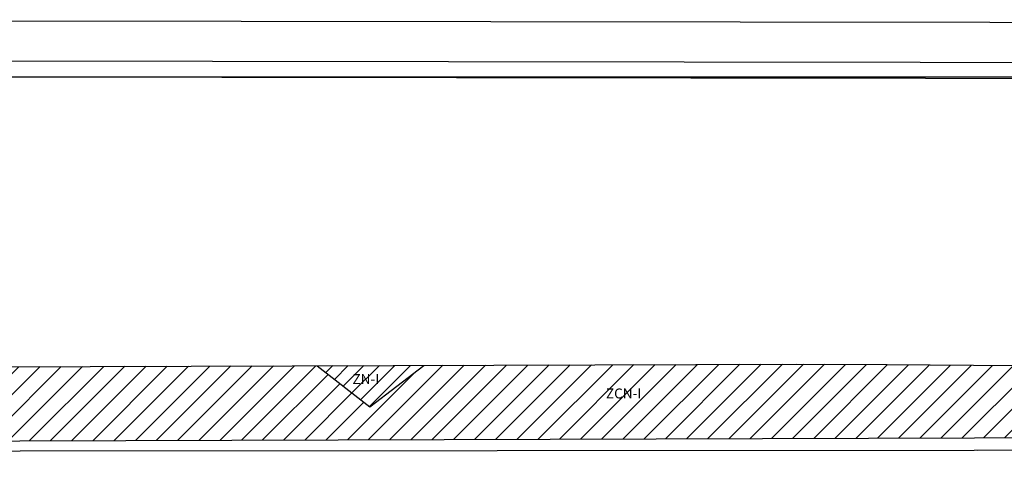
# Model space of a CAD drawing. Extents: x 275786 to 289994, y 7747073 to 7752975.
# Drawn here: x 284082 to 285317, y 7751748 to 7752306 of the extents above; entities that cross this region are included whole.
import ezdxf

# ---------------------------------------------------------------- set-up
doc = ezdxf.new("R2010")
doc.units = 0
doc.header["$LTSCALE"] = 100
doc.header["$MEASUREMENT"] = 0
doc.layers.get('0').update_dxf_attribs({"color": 5})
for name, color, linetype in [('11', 6, 'Continuous'), ('14', 1, 'Continuous'), ('2', 7, 'Continuous'), ('32', 7, 'Continuous'), ('4', 150, 'Continuous'), ('7', 3, 'Continuous'), ('9', 72, 'Continuous'), ('LIMITE PERÍMETRO URBANO', 7, 'Continuous'), ('ZRN', 40, 'Continuous')]:
    doc.layers.add(name, color=color, linetype=linetype)
doc.layers.add('8', color=7, linetype='Continuous', true_color=0x084947)
doc.styles.add('arial', font='ARIAL.TTF')

msp = doc.modelspace()

# ---------------------------------------------------------------- hatches: boundary and pattern name
at = {"layer": '4', "linetype": 'Continuous'}
h = msp.add_hatch(dxfattribs=at)
h.set_pattern_fill('ANSI31', color=256, scale=150, style=0)
h.paths.add_polyline_path([(285169.5, 7751873.3), (285056.8, 7751874), (284588.7, 7751872.4), (284520.9, 7751820.4), (284454.7, 7751872), (283173.6, 7751867.7), (283173.7, 7751776.7), (284081.8, 7751777.9), (285279.5, 7751781.4), (286092.2, 7751784.1), (286284.3, 7751784.2), (286135.1, 7751877.1), (285712.7, 7751869.2)])
h.paths.add_polyline_path([(285825.1, 7751801.6), (285878.7, 7751801.6), (285878.7, 7751821), (285825.1, 7751821)], flags=24)
h.paths.add_polyline_path([(284813.9, 7751827.4), (284867.5, 7751827.4), (284867.5, 7751846.8), (284813.9, 7751846.8)], flags=24)
h.paths.add_polyline_path([(283602.8, 7751818.7), (283656.4, 7751818.7), (283656.4, 7751838.1), (283602.8, 7751838.1)], flags=24)
h.paths.add_polyline_path([(285908.9, 7751843), (285987.7, 7751843), (285987.7, 7751866.8), (285908.9, 7751866.8)], flags=24)
at = {"layer": '9', "linetype": 'Continuous'}
h = msp.add_hatch(dxfattribs=at)
h.set_pattern_fill('ANSI31', color=256, scale=110, style=0)
h.paths.add_polyline_path([(284588.7, 7751872.4), (284454.7, 7751872), (284520.9, 7751820.4)])
h.paths.add_polyline_path([(284496, 7751845.8), (284536.8, 7751845.8), (284536.8, 7751864.6), (284496, 7751864.6)], flags=24)
at = {"layer": 'ZRN', "linetype": 'Continuous'}
h = msp.add_hatch(dxfattribs=at)
h.set_pattern_fill('ANSI31', color=256, scale=100, style=0)
h.paths.add_polyline_path([(284927.3, 7751665), (284766.8, 7751658.7), (284752.5, 7751207.7), (284934.4, 7751206.1)])
h.paths.add_polyline_path([(286135.1, 7751877.1), (286128.1, 7751881.5, -0.289514), (286117.4, 7751903.6, 0.000002), (286117.4, 7751903.6, -0.208751), (286125.8, 7751918.2), (286229.9, 7752000.3), (286206.8, 7752000.3), (286083.1, 7751999.3), (286079.1, 7751942.3), (285936, 7751940.6), (285942.2, 7751998.1), (285868.1, 7751997.5), (285763.6, 7751991.7), (285712.7, 7751869.2)])
h.paths.add_polyline_path([(284818.9, 7751423.2), (284861.8, 7751423.2), (284861.8, 7751441.9), (284818.9, 7751441.9)], flags=24)

# ---------------------------------------------------------------- linework, layer by layer
msp.add_lwpolyline([(282863, 7750306.2), (282863, 7752234.6), (289920.3, 7752234.6), (289920.3, 7750306.2)], close=True)
at = {"layer": '11'}
for points in [[(285056.8, 7751874), (285169.5, 7751873.3), (285712.7, 7751869.2), (285763.6, 7751991.7), (285868.1, 7751997.5), (286206.8, 7752000.3), (286969.2, 7752000.7), (286969, 7752105.9), (287211.8, 7752109.4)], [(285056.8, 7751874), (285169.5, 7751873.3), (285712.7, 7751869.2), (285763.6, 7751991.7), (285868.1, 7751997.5), (286206.8, 7752000.3), (286969.2, 7752000.7), (286969, 7752105.9), (287211.8, 7752109.4)], [(283156.7, 7751985.8), (283156.4, 7751867.7), (285056.8, 7751874)], [(283156.7, 7751985.8), (283156.4, 7751867.7), (285056.8, 7751874)]]:
    msp.add_lwpolyline(points, dxfattribs=at)
at = {"layer": '14'}
msp.add_lwpolyline([(282844.2, 7752256.2), (289944.2, 7752246.2), (289944.2, 7749876.2), (282844.2, 7749876.2)], close=True, dxfattribs=at)
at = {"layer": '2'}
for points in [[(283055.8, 7751776.6), (284081.8, 7751777.9)], [(283055.8, 7751776.6), (284081.8, 7751777.9)], [(284081.8, 7751777.9), (285279.5, 7751781.4)], [(284081.8, 7751777.9), (285279.5, 7751781.4)], [(284081.8, 7751777.9), (285279.5, 7751781.4)], [(284081.8, 7751777.9), (285279.5, 7751781.4)], [(284081.8, 7751777.9), (285279.5, 7751781.4)], [(284081.8, 7751777.9), (285279.5, 7751781.4)], [(285279.5, 7751781.4), (286092.2, 7751784.1)], [(285279.5, 7751781.4), (286092.2, 7751784.1)], [(285279.5, 7751781.4), (286092.2, 7751784.1)], [(283031.4, 7751764.4), (284082.2, 7751765.2)], [(283031.4, 7751764.4), (284082.2, 7751765.2)], [(284082.2, 7751765.2), (285279, 7751765.8)], [(284082.2, 7751765.2), (285279, 7751765.8)], [(284082.2, 7751765.2), (285279, 7751765.8)], [(284082.2, 7751765.2), (285279, 7751765.8)], [(284082.2, 7751765.2), (285279, 7751765.8)], [(284082.2, 7751765.2), (285279, 7751765.8)], [(285279, 7751765.8), (286481.6, 7751766.3)], [(285279, 7751765.8), (286481.6, 7751766.3)], [(285283.2, 7751766), (286481.6, 7751766.3)], [(285283.2, 7751766), (286481.6, 7751766.3)], [(285283.2, 7751766), (286481.6, 7751766.3)], [(285283.2, 7751766), (286481.6, 7751766.3)]]:
    msp.add_lwpolyline(points, dxfattribs=at)
at = {"layer": '7'}
for points in [[(289994.2, 7749826.2), (289994.2, 7752296.2), (282794.2, 7752306.2), (282794.2, 7749826.2)], [(289944.2, 7749876.2), (289114.2, 7749876.2), (287754.2, 7749876.2), (286464.2, 7749876.2), (285134.2, 7749876.2), (283694.2, 7749876.2), (282844.2, 7749876.2), (282844.2, 7752256.2), (289944.2, 7752246.2)]]:
    msp.add_lwpolyline(points, close=True, dxfattribs=at)
at = {"layer": '8'}
msp.add_lwpolyline([(282864.2, 7752236.2), (289924.2, 7752226.2), (289924.2, 7750306.2), (282864.2, 7750306.2)], close=True, dxfattribs=at)
at = {"layer": 'LIMITE PERÍMETRO URBANO', "linetype": 'Continuous'}
msp.add_lwpolyline([(284454.7, 7751872), (284520.9, 7751820.4), (284588.7, 7751872.4)], dxfattribs=at)

# ---------------------------------------------------------------- texts
at = {"layer": '32', "style": 'arial'}
for s, p in [('ZN-I', (284499.2, 7751848.9)), ('ZCN-I', (284817.1, 7751830.9))]:
    msp.add_text(s, height=12.5, dxfattribs=at).set_placement(p)

doc.saveas('drawing.dxf')
